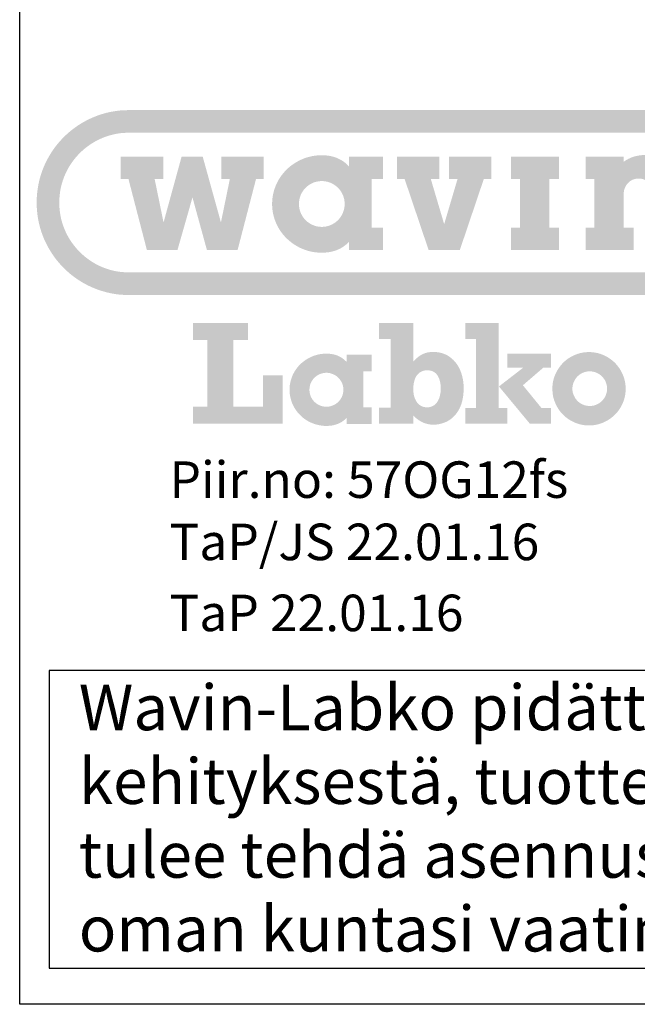
# Model space of a CAD drawing. Units: millimetres. Extents: x 0 to 8400, y 0 to 5940.
# Drawn here: x 0 to 677, y 0 to 1079 of the extents above; entities that cross this region are included whole.
import ezdxf

# ---------------------------------------------------------------- set-up
doc = ezdxf.new("R2010")
doc.units = ezdxf.units.MM
doc.header["$LTSCALE"] = 120
doc.layers.add('Teksti', color=5, linetype='Continuous')
doc.styles.add('ROMANS', font='romans.shx')

msp = doc.modelspace()

# ---------------------------------------------------------------- hatches: boundary and pattern name
at = {"layer": 'Teksti'}
h = msp.add_hatch(color=256, dxfattribs=at)
edge = h.paths.add_edge_path(flags=0)
edge.add_spline(control_points=[(306.1, 876.8), (306.1, 876), (306.2, 874.3), (306.6, 871.8), (307.2, 869.4), (308, 867), (309.1, 864.9), (310.3, 862.8), (311.8, 860.8), (313.4, 859.1), (315.2, 857.4), (317.1, 856), (319.2, 854.7), (321.4, 853.7), (323.7, 852.8), (326.1, 852.2), (328.6, 851.8), (331.2, 851.7), (333.7, 851.8), (336.2, 852.2), (338.6, 852.8), (340.9, 853.7), (343.1, 854.7), (345.2, 856), (347.1, 857.4), (348.9, 859.1), (350.5, 860.8), (352, 862.8), (353.2, 864.8), (354.3, 867), (355.1, 869.4), (355.8, 871.8), (356.1, 874.3), (356.3, 876.8), (356.1, 879.4), (355.8, 881.9), (355.1, 884.3), (354.3, 886.6), (353.2, 888.8), (352, 890.8), (350.5, 892.8), (348.9, 894.6), (347.1, 896.2), (345.2, 897.6), (343.1, 898.9), (340.9, 900), (338.6, 900.8), (336.2, 901.4), (333.7, 901.8), (331.2, 901.9), (328.6, 901.8), (326.1, 901.4), (323.7, 900.8), (321.4, 900), (319.2, 898.9), (317.1, 897.6), (315.2, 896.2), (313.4, 894.6), (311.8, 892.8), (310.3, 890.8), (309.1, 888.8), (308, 886.6), (307.2, 884.3), (306.6, 881.9), (306.2, 879.4), (306.1, 877.7), (306.1, 876.8)], knot_values=[0, 0, 0, 0, 0.02139, 0.04237, 0.063045, 0.083479, 0.103754, 0.123902, 0.143988, 0.164029, 0.184085, 0.204165, 0.224323, 0.244585, 0.265028, 0.285698, 0.306682, 0.328064, 0.349453, 0.370433, 0.391104, 0.411539, 0.431809, 0.451963, 0.472043, 0.49209, 0.512137, 0.532217, 0.55237, 0.57264, 0.593075, 0.613749, 0.63473, 0.656119, 0.6775, 0.698484, 0.719155, 0.739597, 0.75986, 0.780019, 0.8001, 0.820155, 0.840197, 0.860282, 0.880434, 0.900709, 0.921143, 0.941814, 0.962795, 0.984184, 1.005566, 1.02655, 1.047222, 1.067663, 1.08793, 1.108086, 1.128171, 1.148221, 1.168272, 1.188357, 1.208512, 1.22878, 1.249221, 1.269893, 1.290877, 1.312259, 1.312259, 1.312259, 1.312259], degree=3, periodic=0)
h.paths.add_polyline_path([(173, 826.5), (139.4, 826.5), (119.2, 904.3), (110.8, 904.3), (110.8, 928.7), (157.3, 928.7), (157.3, 904.3), (147.9, 904.3), (157.7, 856.6), (177.5, 928.7), (200.6, 928.7), (220.6, 856.6), (230.4, 904.3), (221, 904.3), (221, 928.7), (267.5, 928.7), (267.5, 904.3), (259.1, 904.3), (238.9, 826.5), (205.2, 826.5), (189.4, 884)], flags=0)
edge = h.paths.add_edge_path(flags=0)
edge.add_line((662.1, 928.7), (662, 923))
edge.add_spline(control_points=[(662, 923), (662.4, 923.3), (663.2, 923.9), (664.5, 924.7), (665.8, 925.4), (667.1, 926.2), (668.5, 926.8), (669.8, 927.4), (671.2, 928), (672.7, 928.5), (674.1, 928.9), (675.6, 929.3), (677.1, 929.6), (678.6, 929.9), (680.2, 930.1), (681.8, 930.3), (683.3, 930.4), (685.7, 930.4), (688.9, 930.3), (692.9, 929.7), (696.7, 928.7), (700.3, 927.4), (703.7, 925.7), (707, 923.7), (710, 921.4), (712.8, 918.9), (715.4, 916.1), (717.7, 913.1), (719.6, 909.8), (721.3, 906.3), (722.6, 902.7), (723.6, 898.9), (724, 896.3), (724.1, 895)], knot_values=[0, 0, 0, 0, 0.012427, 0.024876, 0.037342, 0.049845, 0.06237, 0.074938, 0.087547, 0.10021, 0.112913, 0.125684, 0.13852, 0.151439, 0.164434, 0.177531, 0.190724, 0.204037, 0.237643, 0.270623, 0.303108, 0.335238, 0.367092, 0.398775, 0.430339, 0.461847, 0.493355, 0.524916, 0.556599, 0.588455, 0.620584, 0.653069, 0.686045, 0.686045, 0.686045, 0.686045], degree=3, periodic=0)
edge.add_line((724.1, 895), (724.3, 891))
edge.add_line((724.3, 891), (724.3, 850.9))
edge.add_line((724.3, 850.9), (736.8, 850.9))
edge.add_line((736.8, 850.9), (736.8, 826.5))
edge.add_line((736.8, 826.5), (695.2, 826.5))
edge.add_line((695.2, 826.5), (695.3, 887.8))
edge.add_spline(control_points=[(695.3, 887.8), (695.3, 888.4), (695.2, 889.5), (695, 891.2), (694.5, 892.8), (694, 894.4), (693.3, 895.8), (692.4, 897.2), (691.4, 898.5), (690.3, 899.7), (689.1, 900.8), (687.8, 901.8), (686.4, 902.7), (685, 903.4), (683.4, 903.9), (681.8, 904.4), (680.1, 904.6), (678.4, 904.7), (676.7, 904.6), (675, 904.4), (673.4, 903.9), (671.9, 903.4), (670.5, 902.7), (669.1, 901.8), (667.9, 900.8), (666.7, 899.7), (665.7, 898.5), (664.8, 897.2), (664, 895.8), (663.3, 894.4), (662.8, 892.8), (662.4, 891.2), (662.2, 890.1), (662.2, 889.5)], knot_values=[0, 0, 0, 0, 0.014389, 0.028515, 0.042426, 0.056189, 0.069834, 0.083402, 0.096923, 0.110424, 0.123925, 0.137445, 0.151018, 0.164663, 0.178426, 0.192345, 0.206476, 0.220872, 0.235221, 0.249196, 0.262887, 0.276358, 0.289685, 0.30291, 0.316089, 0.329252, 0.342463, 0.355729, 0.369093, 0.382581, 0.396244, 0.410098, 0.424203, 0.424203, 0.424203, 0.424203], degree=3, periodic=0)
edge.add_line((662.2, 889.5), (662.1, 887.8))
edge.add_line((662.1, 887.8), (662.1, 850.9))
edge.add_line((662.1, 850.9), (673.1, 850.9))
edge.add_line((673.1, 850.9), (673.1, 826.5))
edge.add_line((673.1, 826.5), (620.5, 826.5))
edge.add_line((620.5, 826.5), (620.5, 850.9))
edge.add_line((620.5, 850.9), (630, 850.9))
edge.add_line((630, 850.9), (630, 904.3))
edge.add_line((630, 904.3), (620.5, 904.3))
edge.add_line((620.5, 904.3), (620.5, 928.7))
edge.add_line((620.5, 928.7), (662.1, 928.7))
h.paths.add_polyline_path([(591.1, 928.7), (538.5, 928.7), (538.5, 904.3), (548.5, 904.3), (548.5, 850.9), (538.5, 850.9), (538.5, 826.5), (591.1, 826.5), (591.1, 850.9), (580.5, 850.9), (580.5, 904.3), (591.1, 904.3)], flags=0)
h.paths.add_polyline_path([(480, 904.3), (465.3, 854.7), (450.6, 904.3), (460, 904.3), (460, 928.7), (413.5, 928.7), (413.5, 904.3), (421.9, 904.3), (448.2, 826.5), (482.5, 826.5), (508.8, 904.3), (517.1, 904.3), (517.1, 928.7), (470.6, 928.7), (470.6, 904.3)], flags=0)
edge = h.paths.add_edge_path(flags=0)
edge.add_line((360.9, 826.5), (360.9, 835.2))
edge.add_spline(control_points=[(360.9, 835.2), (360.5, 834.8), (359.6, 833.9), (358.2, 832.6), (356.7, 831.4), (355.1, 830.3), (353.5, 829.2), (351.8, 828.2), (350.1, 827.4), (348.3, 826.6), (346.4, 825.8), (344.4, 825.2), (342.4, 824.7), (340.3, 824.2), (338.1, 823.9), (335.8, 823.6), (333.5, 823.5), (330.1, 823.4), (325.6, 823.6), (320.2, 824.4), (315, 825.7), (310, 827.5), (305.2, 829.8), (300.7, 832.5), (296.5, 835.6), (292.6, 839), (289.1, 842.8), (285.9, 846.9), (283.2, 851.3), (280.9, 856), (279.1, 860.9), (277.7, 866.1), (276.9, 871.4), (276.6, 876.8), (276.9, 882.2), (277.7, 887.6), (279.1, 892.7), (280.9, 897.6), (283.2, 902.3), (285.9, 906.7), (289.1, 910.8), (292.6, 914.6), (296.5, 918.1), (300.7, 921.1), (305.2, 923.8), (310, 926.1), (315, 927.9), (320.2, 929.2), (325.6, 930), (330.1, 930.2), (333.6, 930.2), (335.9, 930), (338.2, 929.7), (340.4, 929.4), (342.5, 928.9), (344.5, 928.4), (346.5, 927.7), (348.3, 927), (350.1, 926.1), (351.9, 925.2), (353.6, 924.2), (355.2, 923.1), (356.7, 922), (358.2, 920.7), (359.1, 919.8), (359.6, 919.4)], knot_values=[0, 0, 0, 0, 0.015882, 0.031757, 0.047651, 0.063612, 0.079666, 0.095855, 0.112225, 0.128815, 0.145659, 0.162818, 0.180321, 0.198223, 0.216554, 0.235368, 0.254705, 0.274607, 0.321054, 0.366614, 0.411457, 0.455753, 0.499616, 0.543166, 0.586477, 0.62964, 0.67271, 0.715779, 0.758921, 0.802245, 0.845862, 0.889931, 0.934621, 0.980162, 1.025695, 1.070389, 1.114458, 1.158079, 1.2014, 1.244545, 1.287614, 1.330689, 1.373845, 1.417158, 1.460706, 1.504574, 1.548867, 1.593712, 1.639272, 1.685719, 1.705937, 1.725497, 1.744469, 1.762897, 1.780851, 1.798366, 1.815518, 1.83235, 1.848934, 1.865307, 1.881528, 1.897641, 1.913707, 1.929755, 1.945832, 1.945832, 1.945832, 1.945832], degree=3, periodic=0)
edge.add_line((359.6, 919.4), (360.9, 918))
edge.add_line((360.9, 918), (360.9, 928.7))
edge.add_line((360.9, 928.7), (398.3, 928.7))
edge.add_line((398.3, 928.7), (398.3, 904.3))
edge.add_line((398.3, 904.3), (385.7, 904.3))
edge.add_line((385.7, 904.3), (385.7, 850.9))
edge.add_line((385.7, 850.9), (398.3, 850.9))
edge.add_line((398.3, 850.9), (398.3, 826.5))
edge.add_line((398.3, 826.5), (360.9, 826.5))
edge = h.paths.add_edge_path(flags=16)
edge.add_line((120, 801.8), (726.9, 801.8))
edge.add_spline(control_points=[(726.9, 801.8), (729.5, 801.9), (734.7, 802), (742.3, 803.2), (749.6, 805.1), (756.7, 807.7), (763.4, 810.9), (769.7, 814.8), (775.6, 819.2), (781.1, 824.1), (786, 829.6), (790.5, 835.5), (794.3, 841.8), (797.5, 848.5), (800.1, 855.6), (802, 862.9), (803.2, 870.5), (803.6, 878.3), (803.2, 886.1), (802, 893.8), (800.1, 901.1), (797.5, 908.2), (794.3, 914.9), (790.5, 921.2), (786, 927.1), (781.1, 932.6), (775.6, 937.5), (769.7, 941.9), (763.4, 945.8), (756.7, 949), (749.6, 951.6), (742.3, 953.5), (737.2, 954.2), (734.7, 954.5)], knot_values=[0, 0, 0, 0, 0.065307, 0.129383, 0.192509, 0.254927, 0.316823, 0.378372, 0.439695, 0.500921, 0.562133, 0.623462, 0.685005, 0.746907, 0.809318, 0.87245, 0.936525, 1.001845, 1.067153, 1.131228, 1.194356, 1.256775, 1.318673, 1.38022, 1.441545, 1.502766, 1.563989, 1.625315, 1.686861, 1.748761, 1.811177, 1.874304, 1.93838, 1.93838, 1.93838, 1.93838], degree=3, periodic=0)
edge.add_line((734.7, 954.5), (726.9, 954.9))
edge.add_line((726.9, 954.9), (120, 954.9))
edge.add_spline(control_points=[(120, 954.9), (117.4, 954.8), (112.2, 954.7), (104.6, 953.5), (97.2, 951.6), (90.1, 949), (83.4, 945.8), (77.1, 941.9), (71.2, 937.5), (65.8, 932.6), (60.8, 927.1), (56.4, 921.2), (52.5, 914.9), (49.3, 908.2), (46.7, 901.1), (44.8, 893.8), (43.7, 886.1), (43.3, 878.3), (43.7, 870.5), (44.8, 862.9), (46.7, 855.6), (49.3, 848.5), (52.5, 841.8), (56.4, 835.5), (60.8, 829.6), (65.8, 824.1), (71.2, 819.2), (77.1, 814.8), (83.4, 810.9), (90.1, 807.7), (97.2, 805.1), (104.5, 803.2), (109.6, 802.5), (112.1, 802.2)], knot_values=[0, 0, 0, 0, 0.065308, 0.129383, 0.192511, 0.25493, 0.31683, 0.378377, 0.439702, 0.500925, 0.562149, 0.623474, 0.685021, 0.746921, 0.80934, 0.872467, 0.936543, 1.001851, 1.06717, 1.131246, 1.194377, 1.256789, 1.318693, 1.380236, 1.441564, 1.502779, 1.564005, 1.625328, 1.686877, 1.748773, 1.811195, 1.874321, 1.938396, 1.938396, 1.938396, 1.938396], degree=3, periodic=0)
edge.add_line((112.1, 802.2), (120, 801.8))
edge = h.paths.add_edge_path()
edge.add_line((726.9, 777), (120, 777))
edge.add_spline(control_points=[(120, 777), (116.5, 777.1), (109.7, 777.3), (99.6, 778.9), (89.8, 781.4), (80.5, 784.8), (71.6, 789.1), (63.2, 794.2), (55.4, 800), (48.2, 806.6), (41.6, 813.8), (35.8, 821.6), (30.7, 830), (26.4, 838.8), (23, 848.2), (20.5, 857.9), (19, 868), (18.4, 878.3), (19, 888.7), (20.5, 898.8), (23, 908.5), (26.4, 917.8), (30.7, 926.7), (35.8, 935.1), (41.6, 942.9), (48.2, 950.1), (55.4, 956.7), (63.2, 962.5), (71.6, 967.6), (80.5, 971.9), (89.8, 975.3), (99.6, 977.9), (106.2, 978.7), (109.6, 979.2)], knot_values=[0, 0, 0, 0, 0.086464, 0.171298, 0.254875, 0.337516, 0.419462, 0.50095, 0.582142, 0.6632, 0.744245, 0.825438, 0.906923, 0.988883, 1.071518, 1.1551, 1.239933, 1.326409, 1.412874, 1.497706, 1.581281, 1.663916, 1.745865, 1.827351, 1.90854, 1.98959, 2.070641, 2.151833, 2.233319, 2.315268, 2.397907, 2.481485, 2.566318, 2.566318, 2.566318, 2.566318], degree=3, periodic=0)
edge.add_line((109.6, 979.2), (120, 979.7))
edge.add_line((120, 979.7), (726.9, 979.7))
edge.add_spline(control_points=[(726.9, 979.7), (730.3, 979.6), (737.2, 979.4), (747.3, 977.8), (757, 975.3), (766.4, 971.9), (775.2, 967.6), (783.6, 962.5), (791.4, 956.7), (798.6, 950.1), (805.2, 942.9), (811.1, 935.1), (816.1, 926.7), (820.4, 917.8), (823.8, 908.5), (826.3, 898.8), (827.9, 888.7), (828.4, 878.3), (827.9, 868), (826.3, 857.9), (823.8, 848.2), (820.4, 838.8), (816.1, 830), (811.1, 821.6), (805.2, 813.8), (798.6, 806.6), (791.4, 800), (783.6, 794.2), (775.2, 789.1), (766.4, 784.8), (757, 781.4), (747.3, 778.8), (740.6, 777.9), (737.2, 777.5)], knot_values=[0, 0, 0, 0, 0.086461, 0.171293, 0.254872, 0.337507, 0.419456, 0.500945, 0.582137, 0.663188, 0.744241, 0.825436, 0.906921, 0.98887, 1.071509, 1.155088, 1.239922, 1.326386, 1.412859, 1.497692, 1.581275, 1.663906, 1.745866, 1.827348, 1.908543, 1.98959, 2.070649, 2.151841, 2.233332, 2.315278, 2.397916, 2.481493, 2.566326, 2.566326, 2.566326, 2.566326], degree=3, periodic=0)
edge.add_line((737.2, 777.5), (726.9, 777))
msp.add_hatch(color=256, dxfattribs=at).paths.add_polyline_path([(189.8, 654.8), (189.8, 636.2), (288.4, 636.2), (288.4, 688.9), (266.8, 688.9), (266.8, 654.8), (234.3, 654.8), (234.3, 727.7), (250.4, 727.7), (250.4, 746.4), (189.8, 746.4), (189.8, 727.7), (205.6, 727.7), (205.6, 654.8)])
h = msp.add_hatch(color=256, dxfattribs=at)
edge = h.paths.add_edge_path(flags=16)
edge.add_spline(control_points=[(461.5, 674.8), (461.5, 674), (461.5, 672.5), (461.3, 670.2), (460.9, 668.1), (460.5, 666.1), (459.9, 664.2), (459.2, 662.5), (458.4, 660.9), (457.5, 659.5), (456.5, 658.3), (455.4, 657.1), (454.1, 656.2), (452.8, 655.4), (451.4, 654.8), (449.9, 654.3), (448.2, 654.1), (446.6, 654), (444.9, 654.1), (443.3, 654.3), (441.7, 654.8), (440.3, 655.4), (438.9, 656.2), (437.7, 657.1), (436.5, 658.2), (435.5, 659.4), (434.6, 660.8), (433.8, 662.4), (433.1, 664), (432.5, 665.8), (432, 667.7), (431.7, 669.8), (431.5, 671.9), (431.4, 674.2), (431.5, 676.4), (431.7, 678.7), (432, 680.8), (432.5, 682.7), (433, 684.5), (433.7, 686.2), (434.5, 687.8), (435.5, 689.2), (436.5, 690.4), (437.7, 691.5), (438.9, 692.5), (440.3, 693.2), (441.8, 693.8), (443.3, 694.3), (445, 694.5), (446.7, 694.6), (448.4, 694.5), (450.1, 694.3), (451.6, 693.9), (453, 693.3), (454.3, 692.6), (455.6, 691.7), (456.7, 690.6), (457.7, 689.4), (458.6, 688.1), (459.3, 686.6), (460, 685), (460.5, 683.2), (461, 681.3), (461.3, 679.2), (461.5, 677.1), (461.5, 675.6), (461.5, 674.8)], knot_values=[0, 0, 0, 0, 0.019791, 0.038595, 0.056453, 0.07341, 0.089531, 0.104863, 0.119499, 0.133515, 0.147051, 0.1602, 0.173124, 0.185957, 0.198879, 0.212039, 0.225608, 0.239727, 0.253873, 0.267483, 0.280705, 0.293683, 0.306569, 0.319506, 0.332631, 0.346066, 0.359916, 0.374289, 0.389262, 0.404908, 0.42128, 0.438436, 0.456412, 0.475255, 0.494782, 0.513339, 0.53095, 0.547683, 0.56358, 0.578732, 0.593215, 0.607142, 0.620608, 0.633778, 0.646784, 0.659795, 0.672955, 0.686454, 0.700428, 0.715029, 0.729354, 0.743015, 0.756147, 0.768909, 0.78146, 0.793971, 0.806619, 0.819551, 0.832929, 0.846875, 0.861508, 0.876924, 0.893211, 0.910424, 0.928636, 0.947879, 0.947879, 0.947879, 0.947879], degree=3, periodic=0)
edge = h.paths.add_edge_path()
edge.add_spline(control_points=[(431.6, 644.9), (432, 644.5), (432.9, 643.7), (434.1, 642.5), (435.4, 641.5), (436.7, 640.5), (438, 639.6), (439.4, 638.8), (440.7, 638), (442.1, 637.4), (443.5, 636.8), (444.9, 636.3), (446.4, 635.9), (447.8, 635.6), (449.3, 635.3), (450.9, 635.1), (452.4, 635), (454.4, 635), (456.7, 635.1), (459.3, 635.5), (462.1, 636.1), (464.9, 637), (467.6, 638.1), (470.3, 639.6), (473, 641.4), (475.5, 643.6), (477.8, 646.1), (480, 649), (481.9, 652.2), (483.6, 655.9), (484.9, 660), (485.9, 664.5), (486.5, 669.5), (486.7, 674.4), (486.6, 679.1), (486.1, 683.2), (485.3, 687.2), (484.3, 690.9), (483, 694.5), (481.4, 697.8), (479.6, 700.8), (477.5, 703.6), (475.2, 706.1), (472.7, 708.3), (470, 710.3), (467, 711.9), (463.9, 713.1), (460.6, 714), (457.1, 714.6), (454.2, 714.7), (451.9, 714.7), (450.3, 714.6), (448.8, 714.4), (447.3, 714.2), (445.9, 713.8), (444.5, 713.4), (443.2, 712.9), (441.8, 712.3), (440.5, 711.7), (439.3, 710.9), (438, 710.1), (436.7, 709.1), (435.5, 708.1), (434.2, 706.9), (433.4, 706.1), (432.9, 705.7)], knot_values=[0, 0, 0, 0, 0.014666, 0.028914, 0.042782, 0.056315, 0.069558, 0.08256, 0.095365, 0.108028, 0.120593, 0.133114, 0.145645, 0.158241, 0.170942, 0.183805, 0.196864, 0.210175, 0.231747, 0.254305, 0.277729, 0.301952, 0.326909, 0.35262, 0.379127, 0.406553, 0.435052, 0.464877, 0.496314, 0.529713, 0.565435, 0.603901, 0.645526, 0.690756, 0.726834, 0.761603, 0.795129, 0.827509, 0.858832, 0.889205, 0.918746, 0.947587, 0.975882, 1.003795, 1.031521, 1.059257, 1.087234, 1.115676, 1.144832, 1.17494, 1.188621, 1.2018, 1.214564, 1.22699, 1.239175, 1.251208, 1.263194, 1.275213, 1.287389, 1.299793, 1.312529, 1.325676, 1.339333, 1.353556, 1.368432, 1.368432, 1.368432, 1.368432], degree=3, periodic=0)
edge.add_line((432.9, 705.7), (431.6, 704.3))
edge.add_line((431.6, 704.3), (431.6, 746.4))
edge.add_line((431.6, 746.4), (393.8, 746.4))
edge.add_line((393.8, 746.4), (393.8, 728.7))
edge.add_line((393.8, 728.7), (406.8, 728.7))
edge.add_line((406.8, 728.7), (406.8, 653.8))
edge.add_line((406.8, 653.8), (393.8, 653.8))
edge.add_line((393.8, 653.8), (393.8, 636.2))
edge.add_line((393.8, 636.2), (431.6, 636.2))
edge.add_line((431.6, 636.2), (431.6, 644.9))
h = msp.add_hatch(color=256, dxfattribs=at)
h.paths.add_polyline_path([(582.4, 712.9), (534.7, 712.9), (534.7, 697.5), (551.6, 697.5), (551.6, 697.2), (525.1, 676.7), (525.5, 676.7), (559.1, 636.2), (582.4, 636.2), (582.4, 653.2), (572, 653.2), (551.6, 678.2), (574, 697.5), (582.4, 697.5)])
h.paths.add_polyline_path([(488.4, 653.2), (488.4, 636.2), (534.7, 636.2), (534.7, 653.2), (525.1, 653.2), (525.1, 676.7), (525.1, 746.4), (488.4, 746.4), (488.4, 728.7), (500.3, 728.7), (500.3, 653.2)])
h = msp.add_hatch(color=256, dxfattribs=at)
edge = h.paths.add_edge_path(flags=16)
edge.add_spline(control_points=[(317.6, 673.2), (317.6, 672.6), (317.7, 671.4), (318, 669.5), (318.4, 667.7), (319, 666), (319.8, 664.4), (320.8, 662.8), (321.8, 661.4), (323, 660.1), (324.4, 658.9), (325.8, 657.8), (327.3, 656.9), (329, 656.1), (330.7, 655.5), (332.5, 655), (334.3, 654.7), (336.2, 654.6), (338.1, 654.7), (339.9, 655), (341.7, 655.5), (343.4, 656.1), (345.1, 656.9), (346.6, 657.8), (348, 658.9), (349.4, 660.1), (350.6, 661.4), (351.6, 662.8), (352.6, 664.4), (353.4, 666), (354, 667.7), (354.5, 669.5), (354.7, 671.4), (354.8, 673.2), (354.7, 675.1), (354.5, 677), (354, 678.8), (353.4, 680.5), (352.6, 682.1), (351.6, 683.7), (350.6, 685.1), (349.4, 686.4), (348, 687.6), (346.6, 688.7), (345.1, 689.6), (343.4, 690.4), (341.7, 691), (339.9, 691.5), (338.1, 691.8), (336.2, 691.9), (334.3, 691.8), (332.5, 691.5), (330.7, 691), (329, 690.4), (327.3, 689.6), (325.8, 688.7), (324.4, 687.6), (323, 686.4), (321.8, 685.1), (320.8, 683.7), (319.8, 682.1), (319, 680.5), (318.4, 678.8), (318, 677), (317.7, 675.1), (317.6, 673.9), (317.6, 673.2)], knot_values=[0, 0, 0, 0, 0.015871, 0.031435, 0.046769, 0.061924, 0.076967, 0.091915, 0.106811, 0.121677, 0.136557, 0.151451, 0.166404, 0.181436, 0.196604, 0.211933, 0.227501, 0.24336, 0.259226, 0.274787, 0.290112, 0.305272, 0.320301, 0.335254, 0.350148, 0.365025, 0.379888, 0.394785, 0.409732, 0.424775, 0.439931, 0.455264, 0.470829, 0.486699, 0.502558, 0.518123, 0.533452, 0.548619, 0.563655, 0.578606, 0.593502, 0.608374, 0.623246, 0.638142, 0.653093, 0.668126, 0.683285, 0.698611, 0.714171, 0.730038, 0.745897, 0.761465, 0.776795, 0.791961, 0.806997, 0.821948, 0.836844, 0.851719, 0.866594, 0.88149, 0.896441, 0.911477, 0.926644, 0.941973, 0.957538, 0.973397, 0.973397, 0.973397, 0.973397], degree=3, periodic=0)
edge = h.paths.add_edge_path()
edge.add_line((358.3, 635.9), (358.3, 642.4))
edge.add_spline(control_points=[(358.3, 642.4), (358, 642.1), (357.3, 641.4), (356.2, 640.4), (355.1, 639.5), (354, 638.7), (352.8, 637.9), (351.5, 637.2), (350.2, 636.6), (348.9, 636), (347.5, 635.4), (346, 635), (344.5, 634.6), (343, 634.2), (341.3, 634), (339.7, 633.8), (338, 633.7), (335.4, 633.6), (332.1, 633.8), (328.1, 634.4), (324.2, 635.4), (320.5, 636.7), (316.9, 638.4), (313.6, 640.4), (310.5, 642.6), (307.6, 645.2), (305, 648), (302.7, 651.1), (300.6, 654.3), (298.9, 657.8), (297.6, 661.5), (296.6, 665.3), (295.9, 669.2), (295.7, 673.2), (295.9, 677.3), (296.6, 681.2), (297.6, 685), (298.9, 688.7), (300.6, 692.1), (302.7, 695.4), (305, 698.5), (307.6, 701.3), (310.5, 703.8), (313.6, 706.1), (316.9, 708.1), (320.5, 709.8), (324.2, 711.1), (328.1, 712.1), (332.1, 712.7), (335.4, 712.9), (338, 712.8), (339.7, 712.7), (341.4, 712.5), (343, 712.2), (344.6, 711.9), (346.1, 711.5), (347.5, 711), (348.9, 710.5), (350.3, 709.8), (351.6, 709.2), (352.8, 708.4), (354, 707.6), (355.1, 706.7), (356.2, 705.8), (356.9, 705.2), (357.3, 704.8)], knot_values=[0, 0, 0, 0, 0.011787, 0.023561, 0.035358, 0.047192, 0.059106, 0.071115, 0.08326, 0.095559, 0.108064, 0.120788, 0.133775, 0.147045, 0.160643, 0.174596, 0.188934, 0.203701, 0.238156, 0.27195, 0.305213, 0.338073, 0.370609, 0.402913, 0.435037, 0.467058, 0.499004, 0.530955, 0.56296, 0.595098, 0.627452, 0.660141, 0.693292, 0.727077, 0.76085, 0.794005, 0.82669, 0.859051, 0.891183, 0.923187, 0.955136, 0.98709, 1.019105, 1.051233, 1.083535, 1.116073, 1.14893, 1.182196, 1.215989, 1.250445, 1.265441, 1.27995, 1.29402, 1.307691, 1.320998, 1.333995, 1.346717, 1.359207, 1.371499, 1.383646, 1.395677, 1.407634, 1.419548, 1.431453, 1.443381, 1.443381, 1.443381, 1.443381], degree=3, periodic=0)
edge.add_line((357.3, 704.8), (358.3, 703.8))
edge.add_line((358.3, 703.8), (358.3, 711.7))
edge.add_line((358.3, 711.7), (386, 711.7))
edge.add_line((386, 711.7), (386, 693.6))
edge.add_line((386, 693.6), (376.6, 693.6))
edge.add_line((376.6, 693.6), (376.6, 654))
edge.add_line((376.6, 654), (386, 654))
edge.add_line((386, 654), (386, 635.9))
edge.add_line((386, 635.9), (358.3, 635.9))
h = msp.add_hatch(color=256, dxfattribs=at)
edge = h.paths.add_edge_path(flags=16)
edge.add_spline(control_points=[(605.9, 674.5), (605.9, 673.8), (605.9, 672.5), (606.2, 670.6), (606.7, 668.8), (607.4, 667.1), (608.2, 665.4), (609.1, 663.8), (610.2, 662.4), (611.4, 661), (612.8, 659.8), (614.2, 658.7), (615.8, 657.8), (617.5, 657), (619.2, 656.3), (621, 655.8), (622.9, 655.6), (624.9, 655.5), (626.8, 655.6), (628.7, 655.8), (630.5, 656.3), (632.2, 657), (633.9, 657.8), (635.5, 658.7), (636.9, 659.8), (638.3, 661), (639.5, 662.4), (640.6, 663.8), (641.6, 665.4), (642.4, 667.1), (643, 668.8), (643.5, 670.6), (643.8, 672.5), (643.9, 674.5), (643.8, 676.4), (643.5, 678.3), (643, 680.1), (642.4, 681.9), (641.6, 683.5), (640.6, 685.1), (639.5, 686.5), (638.3, 687.9), (636.9, 689.1), (635.5, 690.2), (633.9, 691.2), (632.2, 692), (630.5, 692.6), (628.7, 693.1), (626.8, 693.4), (624.9, 693.5), (622.9, 693.4), (621, 693.1), (619.2, 692.6), (617.5, 692), (615.8, 691.2), (614.2, 690.2), (612.8, 689.1), (611.4, 687.9), (610.2, 686.5), (609.1, 685.1), (608.2, 683.5), (607.4, 681.9), (606.7, 680.1), (606.2, 678.3), (605.9, 676.4), (605.9, 675.1), (605.9, 674.5)], knot_values=[0, 0, 0, 0, 0.016186, 0.032065, 0.047707, 0.06317, 0.078507, 0.093757, 0.108946, 0.124116, 0.139285, 0.154481, 0.169731, 0.18507, 0.200533, 0.216175, 0.232053, 0.248239, 0.264413, 0.280287, 0.295922, 0.311392, 0.326721, 0.341971, 0.35716, 0.372338, 0.3875, 0.402694, 0.417942, 0.433282, 0.448744, 0.464387, 0.480266, 0.496452, 0.512626, 0.528504, 0.544143, 0.559613, 0.57495, 0.590201, 0.605395, 0.620565, 0.635736, 0.650929, 0.666177, 0.681511, 0.69698, 0.712616, 0.72849, 0.744664, 0.76085, 0.776729, 0.792372, 0.807834, 0.823178, 0.838426, 0.853626, 0.868788, 0.883966, 0.899155, 0.914408, 0.929742, 0.945213, 0.960851, 0.97673, 0.992904, 0.992904, 0.992904, 0.992904], degree=3, periodic=0)
edge = h.paths.add_edge_path()
edge.add_spline(control_points=[(583.9, 674.3), (583.9, 675.7), (584, 678.4), (584.6, 682.4), (585.6, 686.3), (587, 690), (588.7, 693.5), (590.7, 696.8), (593, 699.9), (595.6, 702.8), (598.4, 705.4), (601.5, 707.7), (604.9, 709.7), (608.4, 711.4), (612.1, 712.8), (615.9, 713.8), (619.9, 714.4), (624, 714.6), (628.1, 714.4), (632.1, 713.8), (636, 712.8), (639.7, 711.4), (643.2, 709.7), (646.5, 707.7), (649.6, 705.4), (652.5, 702.8), (655.1, 699.9), (657.4, 696.8), (659.4, 693.5), (661.1, 690), (662.5, 686.3), (663.5, 682.4), (664.1, 678.4), (664.3, 674.3), (664.1, 670.2), (663.5, 666.2), (662.5, 662.4), (661.1, 658.7), (659.4, 655.2), (657.4, 651.8), (655.1, 648.7), (652.5, 645.9), (649.6, 643.3), (646.5, 641), (643.2, 639), (639.7, 637.3), (636, 635.9), (632.1, 634.9), (628.1, 634.3), (624, 634.1), (619.9, 634.3), (615.9, 634.9), (612.1, 635.9), (608.4, 637.3), (604.9, 639), (601.5, 641), (598.4, 643.3), (595.6, 645.9), (593, 648.7), (590.7, 651.8), (588.7, 655.2), (587, 658.7), (585.6, 662.4), (584.6, 666.2), (584.2, 668.9), (584.1, 670.2)], knot_values=[0, 0, 0, 0, 0.034268, 0.067896, 0.101022, 0.133783, 0.166264, 0.198564, 0.230744, 0.262879, 0.295003, 0.327186, 0.359482, 0.391971, 0.424724, 0.457855, 0.49148, 0.52576, 0.560028, 0.593657, 0.626785, 0.659542, 0.692026, 0.724326, 0.756506, 0.788636, 0.820765, 0.852946, 0.885245, 0.91773, 0.950488, 0.983616, 1.017244, 1.051513, 1.085793, 1.119417, 1.152549, 1.185304, 1.217792, 1.250088, 1.282272, 1.314395, 1.34653, 1.37871, 1.41101, 1.443491, 1.476252, 1.509378, 1.543006, 1.577274, 1.611554, 1.645179, 1.678308, 1.711066, 1.74355, 1.775847, 1.80803, 1.840159, 1.872288, 1.904471, 1.936768, 1.969252, 2.00201, 2.035139, 2.068764, 2.068764, 2.068764, 2.068764], degree=3, periodic=0)
edge.add_line((584.1, 670.2), (583.9, 674.3))

# ---------------------------------------------------------------- linework, layer by layer
for p, q in [((3811.3, 365.7), (32.3, 365.7)), ((32.3, 365.7), (32.3, 39.7)), ((32.3, 39.7), (3811.3, 39.7))]:
    msp.add_line(p, q, dxfattribs=at)
msp.add_lwpolyline([(0, 0), (0, 5940), (8400, 5940), (8400, 0), (0, 0)], dxfattribs=at)

# ---------------------------------------------------------------- texts
at = {"layer": 'Teksti', "style": 'ROMANS'}
for s, height, p in [('Piir.no: 57OG12fs', 40, (164.2, 554.8)), ('TaP/JS 22.01.16', 40, (164.2, 486.6)), ('TaP 22.01.16', 40, (164.2, 408.8)), ('Wavin-Labko pidättää oikeudet muutoksiin ilman ennakkoilmoitusta. Johtuen jatkuvasta tuote-', 49.898, (64.8, 300.3)), ('kehityksestä, tuotteiden teknisissä yksityiskohdissa tapahtuu muutoksia. Tuotteiden asentaminen', 49.898, (64.8, 219.5)), ('tulee tehdä asennusohjeiden mukaan. Viranomaismääräykset vaihtelevat kunnittain. Selvitä', 49.898, (64.8, 138.7)), ('oman kuntasi vaatimukset ennen jätevesijärjestelmän hankintaa.', 49.898, (64.8, 57.9))]:
    msp.add_text(s, height=height, dxfattribs=at).set_placement(p)

doc.saveas('drawing.dxf')
